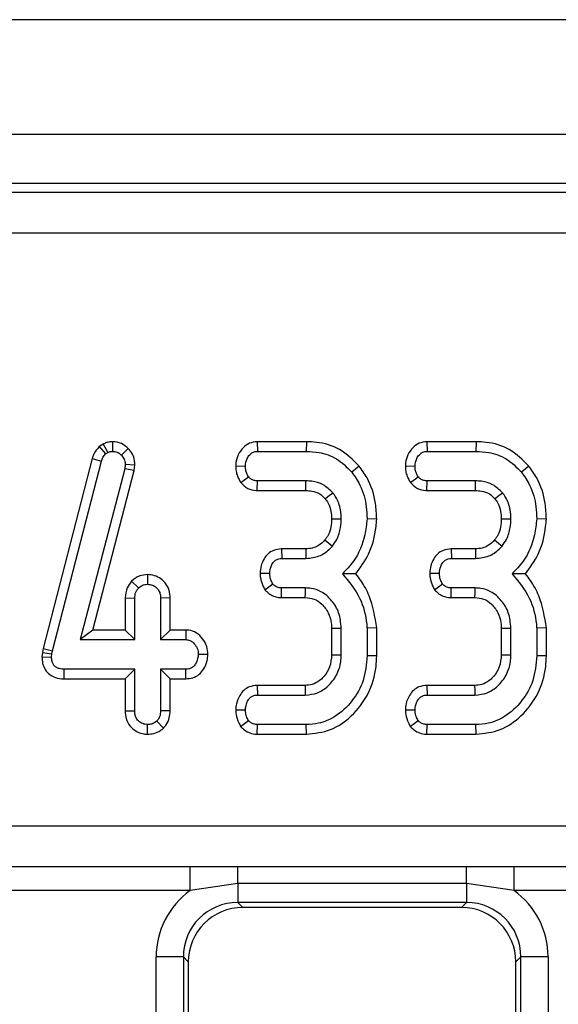
# Model space of a CAD drawing. Units: millimetres. Extents: x 3 to 419, y -29 to 291.
# Drawn here: x 197 to 201, y 165 to 172 of the extents above; entities that cross this region are included whole.
import ezdxf

# ---------------------------------------------------------------- set-up
doc = ezdxf.new("R2010")
doc.units = ezdxf.units.MM

msp = doc.modelspace()

# ---------------------------------------------------------------- linework, layer by layer
at = {"color": 7, "linetype": 'Continuous', "lineweight": 25}
for p, q in [((232.322351, 171.783741), (32.522351, 171.783741)), ((232.322351, 170.943741), (32.522351, 170.943741)), ((212.236004, 170.583741), (152.608698, 170.583741)), ((152.672228, 170.520212), (212.172474, 170.520212)), ((212.172474, 170.221353), (152.672228, 170.221353)), ((197.218927, 168.677345), (197.189323, 168.659128)), ((197.218927, 168.677345), (197.252165, 168.614984)), ((197.286392, 168.694039), (197.286794, 168.62343)), ((198.347612, 168.693961), (198.349294, 168.62343)), ((198.707242, 168.693961), (198.347612, 168.693961)), ((198.707242, 168.693961), (198.706135, 168.62343)), ((199.590855, 168.693961), (199.592537, 168.62343)), ((199.950486, 168.693961), (199.590855, 168.693961)), ((199.950486, 168.693961), (199.949378, 168.62343)), ((197.189323, 168.659128), (197.235696, 168.604849)), ((197.235696, 168.604849), (197.252165, 168.614984)), ((197.402533, 168.644185), (197.351827, 168.595136)), ((198.349294, 168.62343), (198.706135, 168.62343)), ((199.592537, 168.62343), (199.949378, 168.62343)), ((197.13759, 168.571143), (196.77943, 167.179995)), ((196.848027, 167.163548), (197.20529, 168.551217)), ((197.13759, 168.571143), (197.20529, 168.551217)), ((197.375898, 168.496741), (197.050729, 167.245051)), ((197.141924, 167.315582), (197.445285, 168.483323)), ((197.379699, 168.526301), (197.375898, 168.496741)), ((197.445285, 168.483323), (197.375898, 168.496741)), ((197.450431, 168.523349), (197.379699, 168.526301)), ((197.445285, 168.483323), (197.450431, 168.523349)), ((198.189595, 168.517897), (198.260189, 168.515322)), ((199.094565, 168.516287), (199.03975, 168.471825)), ((199.432839, 168.517897), (199.503432, 168.515322)), ((200.337808, 168.516287), (200.282993, 168.471825)), ((198.227179, 168.394586), (198.282993, 168.438041)), ((198.34649, 168.336683), (198.348871, 168.407214)), ((198.704023, 168.407214), (198.348871, 168.407214)), ((199.470422, 168.394586), (199.526236, 168.438041)), ((199.589734, 168.336683), (199.592115, 168.407214)), ((199.947267, 168.407214), (199.592115, 168.407214)), ((198.34649, 168.336683), (198.703319, 168.336683)), ((199.589734, 168.336683), (199.946562, 168.336683)), ((199.222658, 168.127465), (199.152081, 168.129764)), ((200.465901, 168.127465), (200.395324, 168.129764)), ((198.525834, 167.910177), (198.527503, 167.839646)), ((198.703697, 167.910177), (198.525834, 167.910177)), ((199.769077, 167.910177), (199.770746, 167.839646)), ((199.94694, 167.910177), (199.769077, 167.910177)), ((198.527503, 167.839646), (198.704446, 167.839646)), ((199.770746, 167.839646), (199.947689, 167.839646)), ((197.426056, 167.67311), (197.477672, 167.624274)), ((197.544205, 167.721104), (197.543973, 167.650457)), ((198.368094, 167.732628), (198.438821, 167.731538)), ((199.611337, 167.732628), (199.682064, 167.731538)), ((198.40381, 167.61036), (198.461202, 167.652568)), ((198.524719, 167.552899), (198.526236, 167.62343)), ((198.701067, 167.62343), (198.526236, 167.62343)), ((199.647053, 167.61036), (199.704446, 167.652568)), ((199.767962, 167.552899), (199.769479, 167.62343)), ((199.944311, 167.62343), (199.769479, 167.62343)), ((197.378847, 167.550673), (197.449378, 167.549105)), ((197.378847, 167.550673), (197.378847, 167.315582)), ((197.449378, 167.245051), (197.449378, 167.549105)), ((197.709098, 167.550262), (197.638567, 167.549105)), ((197.638567, 167.549105), (197.638567, 167.245051)), ((197.709098, 167.315582), (197.709098, 167.550262)), ((198.524719, 167.552899), (198.699019, 167.552899)), ((199.767962, 167.552899), (199.942262, 167.552899)), ((197.141924, 167.315582), (197.050729, 167.245051)), ((197.378847, 167.315582), (197.141924, 167.315582)), ((197.378847, 167.315582), (197.449378, 167.245051)), ((197.709098, 167.315582), (197.638567, 167.245051)), ((197.825186, 167.315582), (197.709098, 167.315582)), ((197.825186, 167.315582), (197.823111, 167.245051)), ((198.892361, 167.328088), (198.892361, 167.134915)), ((198.962892, 167.133565), (198.962892, 167.329511)), ((199.222612, 167.331235), (199.152081, 167.328244)), ((199.152081, 167.328244), (199.152081, 167.126808)), ((199.222612, 167.125891), (199.222612, 167.331235)), ((200.135604, 167.328088), (200.135604, 167.134915)), ((200.206135, 167.133565), (200.206135, 167.329511)), ((200.465855, 167.331235), (200.395324, 167.328244)), ((200.395324, 167.328244), (200.395324, 167.126808)), ((200.465855, 167.125891), (200.465855, 167.331235)), ((197.050729, 167.245051), (197.449378, 167.245051)), ((197.638567, 167.245051), (197.823111, 167.245051)), ((196.77943, 167.179995), (196.773236, 167.152123)), ((196.77943, 167.179995), (196.848027, 167.163548)), ((196.842959, 167.140744), (196.848027, 167.163548)), ((196.773236, 167.152123), (196.769834, 167.119797)), ((196.769834, 167.119797), (196.840425, 167.116673)), ((196.773236, 167.152123), (196.842959, 167.140744)), ((196.840425, 167.116673), (196.842959, 167.140744)), ((197.98629, 167.13511), (197.915594, 167.136943)), ((199.222612, 167.125891), (199.152081, 167.126808)), ((200.465855, 167.125891), (200.395324, 167.126808)), ((196.932621, 166.958304), (196.933331, 167.028835)), ((197.449378, 167.028835), (196.933331, 167.028835)), ((197.378847, 166.958304), (197.449378, 167.028835)), ((197.449378, 166.724781), (197.449378, 167.028835)), ((197.823111, 167.028835), (197.638567, 167.028835)), ((197.638567, 167.028835), (197.638567, 166.724781)), ((197.709098, 166.958304), (197.638567, 167.028835)), ((197.824497, 166.958304), (197.823111, 167.028835)), ((196.932621, 166.958304), (197.378847, 166.958304)), ((197.378847, 166.958304), (197.378847, 166.723674)), ((197.709098, 166.958304), (197.824497, 166.958304)), ((197.709098, 166.723484), (197.709098, 166.958304)), ((198.34648, 166.910177), (198.348027, 166.839646)), ((198.697311, 166.910177), (198.34648, 166.910177)), ((199.589723, 166.910177), (199.59127, 166.839646)), ((199.940554, 166.910177), (199.589723, 166.910177)), ((198.348027, 166.839646), (198.699378, 166.839646)), ((199.59127, 166.839646), (199.942621, 166.839646)), ((198.189426, 166.732138), (198.260189, 166.731538)), ((199.432669, 166.732138), (199.503432, 166.731538)), ((197.378847, 166.723674), (197.449378, 166.724781)), ((197.709098, 166.723484), (197.638567, 166.724781)), ((197.543887, 166.552803), (197.543973, 166.62343)), ((197.661534, 166.597729), (197.61154, 166.647923)), ((198.225805, 166.609925), (198.282993, 166.652568)), ((198.347908, 166.552899), (198.349294, 166.62343)), ((198.706135, 166.62343), (198.349294, 166.62343)), ((198.707408, 166.552899), (198.706135, 166.62343)), ((199.469049, 166.609925), (199.526236, 166.652568)), ((199.591152, 166.552899), (199.592537, 166.62343)), ((199.949378, 166.62343), (199.592537, 166.62343)), ((199.950652, 166.552899), (199.949378, 166.62343)), ((198.347908, 166.552899), (198.707408, 166.552899)), ((199.591152, 166.552899), (199.950652, 166.552899)), ((152.675301, 165.881125), (212.169401, 165.881125)), ((194.688875, 165.585321), (197.855827, 165.585321)), ((197.855827, 165.585321), (198.204308, 165.583671)), ((197.855827, 165.407838), (197.855827, 165.585321)), ((198.204308, 165.583671), (199.880394, 165.583671)), ((198.204308, 165.459341), (198.204308, 165.583671)), ((199.880394, 165.583671), (200.228875, 165.585321)), ((199.880394, 165.459341), (199.880394, 165.583671)), ((200.228875, 165.585321), (203.395827, 165.585321)), ((200.228875, 165.407838), (200.228875, 165.585321)), ((198.204308, 165.459341), (197.855827, 165.407838)), ((199.880394, 165.459341), (198.204308, 165.459341)), ((198.204308, 165.459341), (198.204308, 165.320262)), ((200.228875, 165.407838), (199.880394, 165.459341)), ((199.880394, 165.459341), (199.880394, 165.320262)), ((197.855827, 165.407838), (194.688875, 165.407838)), ((203.395827, 165.407838), (200.228875, 165.407838)), ((199.880394, 165.320262), (198.204308, 165.320262)), ((198.204308, 165.320262), (198.240829, 165.283741)), ((199.843873, 165.283741), (199.880394, 165.320262)), ((199.843873, 165.283741), (198.240829, 165.283741)), ((197.805831, 164.921784), (197.606592, 164.921784)), ((197.606592, 136.645699), (197.606592, 164.921784)), ((197.805831, 164.921784), (197.805831, 136.645699)), ((197.842351, 164.885263), (197.805831, 164.921784)), ((197.842351, 164.885263), (197.842351, 136.682219)), ((200.278872, 164.921784), (200.242351, 164.885263)), ((200.242351, 136.682219), (200.242351, 164.885263)), ((200.478111, 164.921784), (200.278872, 164.921784)), ((200.278872, 136.645699), (200.278872, 164.921784)), ((200.478111, 164.921784), (200.478111, 136.645699))]:
    msp.add_line(p, q, dxfattribs=at)
at = {"color": 7, "linetype": 'Continuous', "lineweight": 25, "flags": 128}
for points in [[(198.703319, 168.336683), (198.703567, 168.361398), (198.704023, 168.407214)], [(199.946562, 168.336683), (199.94681, 168.361398), (199.947267, 168.407214)], [(198.845625, 168.276599), (198.86496, 168.292038), (198.900814, 168.320643)], [(200.088869, 168.276599), (200.108203, 168.292038), (200.144057, 168.320643)], [(198.892309, 168.129682), (198.931115, 168.129496), (198.962892, 168.129342)], [(200.135552, 168.129682), (200.174358, 168.129496), (200.206135, 168.129342)], [(198.843419, 167.974952), (198.871681, 167.952018), (198.89828, 167.93044)], [(200.086663, 167.974952), (200.114924, 167.952018), (200.141523, 167.93044)], [(198.703697, 167.910177), (198.704084, 167.873839), (198.704446, 167.839646)], [(199.94694, 167.910177), (199.947328, 167.873839), (199.947689, 167.839646)], [(198.699019, 167.552899), (198.699957, 167.584991), (198.701067, 167.62343)], [(199.942262, 167.552899), (199.9432, 167.584991), (199.944311, 167.62343)], [(198.892361, 167.328088), (198.924453, 167.328738), (198.962892, 167.329511)], [(200.135604, 167.328088), (200.167696, 167.328738), (200.206135, 167.329511)], [(198.892361, 167.134915), (198.924988, 167.134288), (198.962892, 167.133565)], [(200.135604, 167.134915), (200.168231, 167.134288), (200.206135, 167.133565)], [(198.697311, 166.910177), (198.698269, 166.87755), (198.699378, 166.839646)], [(199.940554, 166.910177), (199.941513, 166.87755), (199.942621, 166.839646)]]:
    msp.add_lwpolyline(points, dxfattribs=at)
at = {"color": 7, "linetype": 'Continuous', "lineweight": 25}
for centre, major_axis, ratio, start_param, end_param in [((198.208884, 164.917209), (-0.427499, 0.427499), 0.99243251, 6.12033494, 7.06478537), ((199.875819, 164.917209), (0.427499, 0.427499), 0.99243251, 5.50158524, 6.44603568), ((198.208884, 164.917209), (0.287148, -0.287148), 0.98500668, 2.35999259, 3.92319272), ((199.875819, 164.917209), (0.287148, 0.287148), 0.98500668, 5.50158524, 7.06478537), ((198.243879, 164.882213), (-0.284999, 0.284999), 0.99243251, 5.50158524, 7.06478537), ((199.840823, 164.882213), (0.284999, 0.284999), 0.99243251, 5.50158524, 7.06478537)]:
    msp.add_ellipse(centre, major_axis=major_axis, ratio=ratio, start_param=start_param, end_param=end_param, dxfattribs=at)
for points, knots in [([(197.286392, 168.694039), (197.274236, 168.693239), (197.252238, 168.691792), (197.230476, 168.682629), (197.220253, 168.677952), (197.218927, 168.677345)], [0, 0, 0, 0, 0.518049623, 0.937451474, 1, 1, 1, 1]), ([(197.402533, 168.644185), (197.386555, 168.658224), (197.353351, 168.687399), (197.309264, 168.69177), (197.286392, 168.694039)], [0, 0, 0, 0, 0.48121689, 1, 1, 1, 1]), ([(198.347612, 168.693961), (198.327931, 168.691743), (198.289371, 168.687398), (198.239812, 168.651094), (198.20486, 168.600122), (198.19254, 168.552046), (198.190163, 168.524485), (198.189595, 168.517897)], [0, 0, 0, 0, 0.22433419, 0.43953795, 0.6815304, 0.92387219, 1, 1, 1, 1]), ([(199.094565, 168.516287), (199.04933, 168.560988), (198.961605, 168.647678), (198.815219, 168.689857), (198.731822, 168.693026), (198.707242, 168.693961)], [0, 0, 0, 0, 0.42883917, 0.83166092, 1, 1, 1, 1]), ([(199.590855, 168.693961), (199.571175, 168.691743), (199.532614, 168.687398), (199.483055, 168.651094), (199.448104, 168.600122), (199.435783, 168.552046), (199.433407, 168.524485), (199.432839, 168.517897)], [0, 0, 0, 0, 0.22433419, 0.43953795, 0.6815304, 0.92387219, 1, 1, 1, 1]), ([(200.337808, 168.516287), (200.292573, 168.560988), (200.204849, 168.647678), (200.058463, 168.689857), (199.975065, 168.693026), (199.950486, 168.693961)], [0, 0, 0, 0, 0.42883917, 0.83166092, 1, 1, 1, 1]), ([(197.189323, 168.659128), (197.174114, 168.641004), (197.151761, 168.614369), (197.141022, 168.581612), (197.13759, 168.571143)], [0, 0, 0, 0, 0.68042445, 1, 1, 1, 1]), ([(197.20529, 168.551217), (197.208483, 168.560876), (197.213347, 168.57559), (197.225287, 168.592714), (197.23221, 168.600786), (197.235696, 168.604849)], [0, 0, 0, 0, 0.48696824, 0.74175773, 1, 1, 1, 1]), ([(197.252165, 168.614984), (197.257518, 168.617431), (197.265664, 168.621156), (197.277586, 168.622945), (197.283712, 168.623268), (197.286794, 168.62343)], [0, 0, 0, 0, 0.4878539, 0.74232748, 1, 1, 1, 1]), ([(197.286794, 168.62343), (197.298058, 168.6225), (197.320737, 168.620628), (197.341237, 168.605699), (197.350515, 168.596445), (197.351827, 168.595136)], [0, 0, 0, 0, 0.45864483, 0.923428785, 1, 1, 1, 1]), ([(197.450431, 168.523349), (197.44998, 168.534001), (197.448812, 168.561603), (197.435638, 168.605444), (197.413526, 168.631321), (197.402533, 168.644185)], [0, 0, 0, 0, 0.24012802, 0.62224107, 1, 1, 1, 1]), ([(198.260189, 168.515322), (198.262793, 168.534528), (198.266955, 168.565227), (198.289592, 168.598154), (198.312046, 168.616435), (198.332803, 168.622757), (198.345339, 168.623268), (198.349294, 168.62343)], [0, 0, 0, 0, 0.36972434, 0.59097688, 0.75668791, 0.92324546, 1, 1, 1, 1]), ([(198.706135, 168.62343), (198.737574, 168.621932), (198.814074, 168.618287), (198.937194, 168.575229), (199.004523, 168.507342), (199.03975, 168.471825)], [0, 0, 0, 0, 0.24962928, 0.60741206, 1, 1, 1, 1]), ([(199.503432, 168.515322), (199.506036, 168.534528), (199.510198, 168.565227), (199.532835, 168.598154), (199.555289, 168.616435), (199.576047, 168.622757), (199.588582, 168.623268), (199.592537, 168.62343)], [0, 0, 0, 0, 0.36972434, 0.59097687, 0.75668791, 0.92324546, 1, 1, 1, 1]), ([(199.949378, 168.62343), (199.980817, 168.621932), (200.057317, 168.618287), (200.180437, 168.575229), (200.247767, 168.507342), (200.282993, 168.471825)], [0, 0, 0, 0, 0.24962928, 0.60741206, 1, 1, 1, 1]), ([(197.351827, 168.595136), (197.359594, 168.586138), (197.375229, 168.568023), (197.379038, 168.541829), (197.37962, 168.528169), (197.379699, 168.526301)], [0, 0, 0, 0, 0.46000879, 0.92615334, 1, 1, 1, 1]), ([(198.189595, 168.517897), (198.190058, 168.504789), (198.190977, 168.478784), (198.2021, 168.436017), (198.217993, 168.409762), (198.227179, 168.394586)], [0, 0, 0, 0, 0.30018024, 0.59548279, 1, 1, 1, 1]), ([(198.282993, 168.438041), (198.278261, 168.445766), (198.268834, 168.461153), (198.261445, 168.4878), (198.260613, 168.506039), (198.260189, 168.515322)], [0, 0, 0, 0, 0.33111503, 0.65957813, 1, 1, 1, 1]), ([(199.03975, 168.471825), (199.061387, 168.440359), (199.113987, 168.363868), (199.147484, 168.243126), (199.150885, 168.159249), (199.152081, 168.129764)], [0, 0, 0, 0, 0.3118538, 0.75809544, 1, 1, 1, 1]), ([(199.222658, 168.127465), (199.220987, 168.165716), (199.216449, 168.269624), (199.172673, 168.40563), (199.114647, 168.487836), (199.094565, 168.516287)], [0, 0, 0, 0, 0.27586793, 0.749385, 1, 1, 1, 1]), ([(199.432839, 168.517897), (199.433302, 168.504789), (199.43422, 168.478784), (199.445343, 168.436017), (199.461236, 168.409762), (199.470422, 168.394586)], [0, 0, 0, 0, 0.30018024, 0.59548279, 1, 1, 1, 1]), ([(199.526236, 168.438041), (199.521504, 168.445766), (199.512077, 168.461153), (199.504688, 168.4878), (199.503856, 168.506039), (199.503432, 168.515322)], [0, 0, 0, 0, 0.33111503, 0.65957813, 1, 1, 1, 1]), ([(200.282993, 168.471825), (200.30463, 168.440359), (200.35723, 168.363868), (200.390727, 168.243126), (200.394128, 168.159249), (200.395324, 168.129764)], [0, 0, 0, 0, 0.3118538, 0.75809544, 1, 1, 1, 1]), ([(200.465901, 168.127465), (200.46423, 168.165716), (200.459692, 168.269624), (200.415916, 168.40563), (200.35789, 168.487836), (200.337808, 168.516287)], [0, 0, 0, 0, 0.27586793, 0.749385, 1, 1, 1, 1]), ([(198.227179, 168.394586), (198.243172, 168.378679), (198.27409, 168.347927), (198.320659, 168.338277), (198.343863, 168.336845), (198.34649, 168.336683)], [0, 0, 0, 0, 0.48721588, 0.94193409, 1, 1, 1, 1]), ([(198.348871, 168.407214), (198.340449, 168.40786), (198.323498, 168.409161), (198.299946, 168.419826), (198.288548, 168.432073), (198.282993, 168.438041)], [0, 0, 0, 0, 0.336139149, 0.676489056, 1, 1, 1, 1]), ([(198.900814, 168.320643), (198.878421, 168.342588), (198.835283, 168.384863), (198.761242, 168.405176), (198.718354, 168.406703), (198.704023, 168.407214)], [0, 0, 0, 0, 0.4181924, 0.8055954, 1, 1, 1, 1]), ([(199.470422, 168.394586), (199.486415, 168.378679), (199.517334, 168.347927), (199.563903, 168.338277), (199.587106, 168.336845), (199.589734, 168.336683)], [0, 0, 0, 0, 0.48721588, 0.94193409, 1, 1, 1, 1]), ([(199.592115, 168.407214), (199.583692, 168.40786), (199.566742, 168.409161), (199.54319, 168.419826), (199.531791, 168.432073), (199.526236, 168.438041)], [0, 0, 0, 0, 0.336139149, 0.676489056, 1, 1, 1, 1]), ([(200.144057, 168.320643), (200.121664, 168.342588), (200.078527, 168.384863), (200.004485, 168.405176), (199.961597, 168.406703), (199.947267, 168.407214)], [0, 0, 0, 0, 0.4181924, 0.8055954, 1, 1, 1, 1]), ([(198.703319, 168.336683), (198.717833, 168.336061), (198.753187, 168.334547), (198.805764, 168.317255), (198.833081, 168.289394), (198.845625, 168.276599)], [0, 0, 0, 0, 0.27360613, 0.66643341, 1, 1, 1, 1]), ([(198.962892, 168.129342), (198.961969, 168.151374), (198.959671, 168.20625), (198.935817, 168.272475), (198.908661, 168.309844), (198.900814, 168.320643)], [0, 0, 0, 0, 0.32293187, 0.80434888, 1, 1, 1, 1]), ([(199.946562, 168.336683), (199.961076, 168.336061), (199.99643, 168.334547), (200.049007, 168.317255), (200.076324, 168.289394), (200.088869, 168.276599)], [0, 0, 0, 0, 0.273606126, 0.666433408, 1, 1, 1, 1]), ([(200.206135, 168.129342), (200.205212, 168.151374), (200.202915, 168.20625), (200.17906, 168.272475), (200.151904, 168.309844), (200.144057, 168.320643)], [0, 0, 0, 0, 0.32293187, 0.80434888, 1, 1, 1, 1]), ([(198.845625, 168.276599), (198.853008, 168.266381), (198.873045, 168.23865), (198.889943, 168.187666), (198.891566, 168.147889), (198.892309, 168.129682)], [0, 0, 0, 0, 0.240355337, 0.652285967, 1, 1, 1, 1]), ([(200.088869, 168.276599), (200.096252, 168.266381), (200.116288, 168.23865), (200.133186, 168.187666), (200.134809, 168.147889), (200.135552, 168.129682)], [0, 0, 0, 0, 0.24035534, 0.65228597, 1, 1, 1, 1]), ([(198.892309, 168.129682), (198.8913, 168.109696), (198.889228, 168.068653), (198.872071, 168.015), (198.851599, 167.986385), (198.843419, 167.974952)], [0, 0, 0, 0, 0.36300516, 0.74548265, 1, 1, 1, 1]), ([(198.89828, 167.93044), (198.909363, 167.946038), (198.938404, 167.986912), (198.959392, 168.056654), (198.961885, 168.108437), (198.962892, 168.129342)], [0, 0, 0, 0, 0.26899544, 0.70487925, 1, 1, 1, 1]), ([(199.152081, 168.129764), (199.147753, 168.090277), (199.13585, 167.981692), (199.077507, 167.83644), (198.999855, 167.756635), (198.970915, 167.726893)], [0, 0, 0, 0, 0.26389292, 0.72565913, 1, 1, 1, 1]), ([(199.069499, 167.726448), (199.103584, 167.772963), (199.179231, 167.876197), (199.213928, 168.021667), (199.22116, 168.109315), (199.222658, 168.127465)], [0, 0, 0, 0, 0.39404563, 0.87451976, 1, 1, 1, 1]), ([(200.135552, 168.129682), (200.134543, 168.109696), (200.132471, 168.068653), (200.115314, 168.015), (200.094842, 167.986385), (200.086663, 167.974952)], [0, 0, 0, 0, 0.36300516, 0.74548265, 1, 1, 1, 1]), ([(200.141523, 167.93044), (200.152606, 167.946038), (200.181647, 167.986912), (200.202635, 168.056654), (200.205128, 168.108437), (200.206135, 168.129342)], [0, 0, 0, 0, 0.26899544, 0.70487925, 1, 1, 1, 1]), ([(200.395324, 168.129764), (200.390996, 168.090277), (200.379094, 167.981692), (200.32075, 167.83644), (200.243099, 167.756635), (200.214159, 167.726893)], [0, 0, 0, 0, 0.26389292, 0.72565913, 1, 1, 1, 1]), ([(200.312742, 167.726448), (200.346828, 167.772963), (200.422475, 167.876197), (200.457171, 168.021667), (200.464403, 168.109315), (200.465901, 168.127465)], [0, 0, 0, 0, 0.39404563, 0.87451976, 1, 1, 1, 1]), ([(198.843419, 167.974952), (198.829637, 167.960764), (198.806979, 167.937438), (198.760878, 167.915774), (198.727337, 167.910617), (198.706531, 167.91023), (198.703697, 167.910177)], [0, 0, 0, 0, 0.36949323, 0.60745284, 0.94652461, 1, 1, 1, 1]), ([(200.086663, 167.974952), (200.07288, 167.960764), (200.050222, 167.937438), (200.004121, 167.915774), (199.970581, 167.910617), (199.949774, 167.91023), (199.94694, 167.910177)], [0, 0, 0, 0, 0.36949323, 0.60745284, 0.94652461, 1, 1, 1, 1]), ([(198.525834, 167.910177), (198.505521, 167.907979), (198.46929, 167.904059), (198.424858, 167.874532), (198.394202, 167.83461), (198.373145, 167.786307), (198.369754, 167.750272), (198.368094, 167.732628)], [0, 0, 0, 0, 0.229665561, 0.409639447, 0.589284155, 0.798905925, 1, 1, 1, 1]), ([(198.704446, 167.839646), (198.737473, 167.842846), (198.80059, 167.848963), (198.8636, 167.892278), (198.890948, 167.922371), (198.89828, 167.93044)], [0, 0, 0, 0, 0.44548299, 0.85132759, 1, 1, 1, 1]), ([(199.769077, 167.910177), (199.748764, 167.907979), (199.712533, 167.904059), (199.668101, 167.874532), (199.637445, 167.83461), (199.616389, 167.786307), (199.612997, 167.750272), (199.611337, 167.732628)], [0, 0, 0, 0, 0.22966556, 0.40963945, 0.58928415, 0.79890592, 1, 1, 1, 1]), ([(199.947689, 167.839646), (199.980717, 167.842846), (200.043833, 167.848963), (200.106844, 167.892278), (200.134191, 167.922371), (200.141523, 167.93044)], [0, 0, 0, 0, 0.44548299, 0.851327594, 1, 1, 1, 1]), ([(198.438821, 167.731538), (198.440711, 167.748172), (198.443837, 167.775684), (198.461476, 167.807472), (198.480591, 167.827699), (198.503483, 167.838344), (198.519685, 167.839222), (198.527503, 167.839646)], [0, 0, 0, 0, 0.31938654, 0.52824663, 0.68877075, 0.84982227, 1, 1, 1, 1]), ([(199.682064, 167.731538), (199.683954, 167.748172), (199.68708, 167.775684), (199.704719, 167.807472), (199.723834, 167.827699), (199.746727, 167.838344), (199.762929, 167.839222), (199.770746, 167.839646)], [0, 0, 0, 0, 0.31938654, 0.52824663, 0.68877075, 0.84982227, 1, 1, 1, 1]), ([(197.426056, 167.67311), (197.414368, 167.65727), (197.3876, 167.620993), (197.382001, 167.576013), (197.378847, 167.550673)], [0, 0, 0, 0, 0.43665056, 1, 1, 1, 1]), ([(197.544205, 167.721104), (197.52426, 167.719386), (197.480186, 167.715588), (197.445206, 167.688137), (197.426056, 167.67311)], [0, 0, 0, 0, 0.45255601, 1, 1, 1, 1]), ([(197.709098, 167.550262), (197.707858, 167.569117), (197.705458, 167.605592), (197.680862, 167.655214), (197.642514, 167.691648), (197.595707, 167.71652), (197.56131, 167.719582), (197.544205, 167.721104)], [0, 0, 0, 0, 0.21296621, 0.41198875, 0.61120842, 0.80666796, 1, 1, 1, 1]), ([(198.368094, 167.732628), (198.368675, 167.72138), (198.370336, 167.689226), (198.38329, 167.647446), (198.398612, 167.619755), (198.40381, 167.61036)], [0, 0, 0, 0, 0.26224677, 0.74968979, 1, 1, 1, 1]), ([(198.461202, 167.652568), (198.45572, 167.662635), (198.44638, 167.679785), (198.440219, 167.707041), (198.439291, 167.723296), (198.438821, 167.731538)], [0, 0, 0, 0, 0.412002709, 0.701864246, 1, 1, 1, 1]), ([(198.970915, 167.726893), (199.018383, 167.670134), (199.108319, 167.562593), (199.14499, 167.413528), (199.151244, 167.33831), (199.152081, 167.328244)], [0, 0, 0, 0, 0.49189803, 0.93200242, 1, 1, 1, 1]), ([(199.069499, 167.726448), (199.055266, 167.726567), (199.023647, 167.726832), (198.989624, 167.726871), (198.970915, 167.726893)], [0, 0, 0, 0, 0.45011755, 1, 1, 1, 1]), ([(199.222612, 167.331235), (199.209884, 167.411275), (199.190433, 167.533604), (199.120589, 167.660688), (199.082034, 167.710313), (199.069499, 167.726448)], [0, 0, 0, 0, 0.56088989, 0.85723754, 1, 1, 1, 1]), ([(199.611337, 167.732628), (199.611918, 167.72138), (199.61358, 167.689226), (199.626533, 167.647446), (199.641855, 167.619755), (199.647053, 167.61036)], [0, 0, 0, 0, 0.26224677, 0.74968979, 1, 1, 1, 1]), ([(199.704446, 167.652568), (199.698963, 167.662635), (199.689624, 167.679785), (199.683463, 167.707041), (199.682535, 167.723296), (199.682064, 167.731538)], [0, 0, 0, 0, 0.412002709, 0.701864246, 1, 1, 1, 1]), ([(200.214159, 167.726893), (200.261626, 167.670134), (200.351563, 167.562593), (200.388234, 167.413528), (200.394487, 167.33831), (200.395324, 167.328244)], [0, 0, 0, 0, 0.49189803, 0.93200242, 1, 1, 1, 1]), ([(200.312742, 167.726448), (200.29851, 167.726567), (200.26689, 167.726832), (200.232867, 167.726871), (200.214159, 167.726893)], [0, 0, 0, 0, 0.45011755, 1, 1, 1, 1]), ([(200.465855, 167.331235), (200.453128, 167.411275), (200.433676, 167.533604), (200.363832, 167.660688), (200.325277, 167.710313), (200.312742, 167.726448)], [0, 0, 0, 0, 0.56088989, 0.85723754, 1, 1, 1, 1]), ([(197.449378, 167.549105), (197.450624, 167.56202), (197.452559, 167.582087), (197.464848, 167.606771), (197.47336, 167.618389), (197.477672, 167.624274)], [0, 0, 0, 0, 0.47117121, 0.7320991, 1, 1, 1, 1]), ([(197.477672, 167.624274), (197.486703, 167.631445), (197.504898, 167.645893), (197.529768, 167.649713), (197.542619, 167.650386), (197.543973, 167.650457)], [0, 0, 0, 0, 0.46852044, 0.94403444, 1, 1, 1, 1]), ([(197.543973, 167.650457), (197.555852, 167.6492), (197.579696, 167.646677), (197.60851, 167.628271), (197.628006, 167.604343), (197.637542, 167.57734), (197.638223, 167.55857), (197.638567, 167.549105)], [0, 0, 0, 0, 0.22838172, 0.45839629, 0.63817401, 0.81754111, 1, 1, 1, 1]), ([(198.40381, 167.61036), (198.412752, 167.601107), (198.431076, 167.582147), (198.468543, 167.560521), (198.501636, 167.553735), (198.521311, 167.553022), (198.524719, 167.552899)], [0, 0, 0, 0, 0.27897158, 0.57164712, 0.92580109, 1, 1, 1, 1]), ([(198.526236, 167.62343), (198.517608, 167.623935), (198.500246, 167.624951), (198.477543, 167.636121), (198.466303, 167.647435), (198.461202, 167.652568)], [0, 0, 0, 0, 0.35050173, 0.70529713, 1, 1, 1, 1]), ([(198.962892, 167.329511), (198.959467, 167.36772), (198.952955, 167.440372), (198.896551, 167.533726), (198.824934, 167.597218), (198.753688, 167.620654), (198.714742, 167.622708), (198.701067, 167.62343)], [0, 0, 0, 0, 0.26090104, 0.49608948, 0.73163835, 0.90576879, 1, 1, 1, 1]), ([(199.647053, 167.61036), (199.655996, 167.601107), (199.67432, 167.582147), (199.711786, 167.560521), (199.744879, 167.553735), (199.764554, 167.553022), (199.767962, 167.552899)], [0, 0, 0, 0, 0.27897158, 0.57164712, 0.92580109, 1, 1, 1, 1]), ([(199.769479, 167.62343), (199.760851, 167.623935), (199.743489, 167.624951), (199.720786, 167.636121), (199.709546, 167.647435), (199.704446, 167.652568)], [0, 0, 0, 0, 0.35050173, 0.70529713, 1, 1, 1, 1]), ([(200.206135, 167.329511), (200.20271, 167.36772), (200.196198, 167.440372), (200.139794, 167.533726), (200.068177, 167.597218), (199.996931, 167.620654), (199.957986, 167.622708), (199.944311, 167.62343)], [0, 0, 0, 0, 0.26090104, 0.49608948, 0.73163835, 0.90576879, 1, 1, 1, 1]), ([(198.699019, 167.552899), (198.720893, 167.55123), (198.765722, 167.547809), (198.825329, 167.505006), (198.870669, 167.444413), (198.890609, 167.380373), (198.891918, 167.341294), (198.892361, 167.328088)], [0, 0, 0, 0, 0.196755509, 0.40322394, 0.643668743, 0.879580051, 1, 1, 1, 1]), ([(199.942262, 167.552899), (199.964137, 167.55123), (200.008965, 167.547809), (200.068573, 167.505006), (200.113912, 167.444413), (200.133853, 167.380373), (200.135162, 167.341294), (200.135604, 167.328088)], [0, 0, 0, 0, 0.19675551, 0.40322394, 0.64366874, 0.87958005, 1, 1, 1, 1]), ([(197.98629, 167.13511), (197.984614, 167.155328), (197.981165, 167.196951), (197.949829, 167.253198), (197.90435, 167.296497), (197.858332, 167.313594), (197.832193, 167.315162), (197.825186, 167.315582)], [0, 0, 0, 0, 0.22624122, 0.46576984, 0.7053701, 0.92101855, 1, 1, 1, 1]), ([(197.823111, 167.245051), (197.833221, 167.243956), (197.853506, 167.241757), (197.882553, 167.221631), (197.90542, 167.190759), (197.91466, 167.159223), (197.915412, 167.141292), (197.915594, 167.136943)], [0, 0, 0, 0, 0.19218417, 0.38560915, 0.65600214, 0.91656877, 1, 1, 1, 1]), ([(196.769834, 167.119797), (196.770557, 167.103468), (196.772015, 167.070539), (196.791363, 167.023778), (196.824921, 166.987479), (196.872582, 166.963559), (196.909833, 166.958725), (196.931522, 166.958325), (196.932621, 166.958304)], [0, 0, 0, 0, 0.18839162, 0.37989811, 0.57266283, 0.74857312, 0.98726206, 1, 1, 1, 1]), ([(196.933331, 167.028835), (196.920984, 167.029463), (196.899861, 167.030537), (196.873082, 167.041594), (196.855483, 167.057838), (196.844136, 167.080665), (196.840613, 167.10105), (196.840457, 167.114054), (196.840425, 167.116673)], [0, 0, 0, 0, 0.252094123, 0.431297931, 0.582102667, 0.733072893, 0.946230515, 1, 1, 1, 1]), ([(197.915594, 167.136943), (197.912544, 167.117285), (197.907896, 167.087336), (197.887321, 167.054585), (197.866844, 167.037959), (197.845091, 167.029713), (197.830171, 167.029117), (197.823111, 167.028835)], [0, 0, 0, 0, 0.3729238, 0.56816519, 0.71786528, 0.86650318, 1, 1, 1, 1]), ([(197.824497, 166.958304), (197.841369, 166.959712), (197.876479, 166.962641), (197.923212, 166.988576), (197.959463, 167.03353), (197.981352, 167.083691), (197.984899, 167.120629), (197.98629, 167.13511)], [0, 0, 0, 0, 0.19001859, 0.39543041, 0.58175787, 0.8360326, 1, 1, 1, 1]), ([(198.892361, 167.134915), (198.889816, 167.104186), (198.885096, 167.047196), (198.840476, 166.975515), (198.786038, 166.927066), (198.73321, 166.911964), (198.705722, 166.910596), (198.697311, 166.910177)], [0, 0, 0, 0, 0.27654799, 0.51289819, 0.74940896, 0.9233151, 1, 1, 1, 1]), ([(198.699378, 166.839646), (198.729778, 166.842573), (198.790928, 166.848461), (198.871579, 166.904221), (198.932641, 166.982565), (198.960374, 167.065348), (198.962253, 167.116274), (198.962892, 167.133565)], [0, 0, 0, 0, 0.20671392, 0.41579918, 0.65043338, 0.88131105, 1, 1, 1, 1]), ([(199.152081, 167.126808), (199.146723, 167.065044), (199.136414, 166.946195), (199.047487, 166.790432), (198.931627, 166.68207), (198.809416, 166.629491), (198.736236, 166.625196), (198.706135, 166.62343)], [0, 0, 0, 0, 0.2476474, 0.47652923, 0.70527056, 0.87876943, 1, 1, 1, 1]), ([(198.707408, 166.552899), (198.767903, 166.559416), (198.889478, 166.572513), (199.049148, 166.685364), (199.169793, 166.844491), (199.218635, 167.004812), (199.221745, 167.099496), (199.222612, 167.125891)], [0, 0, 0, 0, 0.21143972, 0.42492626, 0.66606341, 0.90690599, 1, 1, 1, 1]), ([(200.135604, 167.134915), (200.133059, 167.104186), (200.12834, 167.047196), (200.083719, 166.975515), (200.029281, 166.927066), (199.976453, 166.911964), (199.948966, 166.910596), (199.940554, 166.910177)], [0, 0, 0, 0, 0.27654799, 0.51289819, 0.74940896, 0.9233151, 1, 1, 1, 1]), ([(199.942621, 166.839646), (199.973022, 166.842573), (200.034171, 166.848461), (200.114822, 166.904221), (200.175884, 166.982565), (200.203617, 167.065348), (200.205497, 167.116274), (200.206135, 167.133565)], [0, 0, 0, 0, 0.20671392, 0.41579918, 0.65043338, 0.88131105, 1, 1, 1, 1]), ([(200.395324, 167.126808), (200.389967, 167.065044), (200.379658, 166.946195), (200.29073, 166.790432), (200.17487, 166.68207), (200.052659, 166.629491), (199.979479, 166.625196), (199.949378, 166.62343)], [0, 0, 0, 0, 0.2476474, 0.47652923, 0.70527056, 0.87876943, 1, 1, 1, 1]), ([(199.950652, 166.552899), (200.011146, 166.559416), (200.132721, 166.572513), (200.292391, 166.685364), (200.413036, 166.844491), (200.461879, 167.004812), (200.464988, 167.099496), (200.465855, 167.125891)], [0, 0, 0, 0, 0.21143972, 0.42492626, 0.66606341, 0.90690599, 1, 1, 1, 1]), ([(198.34648, 166.910177), (198.326582, 166.908033), (198.290959, 166.904194), (198.246796, 166.875566), (198.214033, 166.832676), (198.193791, 166.783163), (198.190657, 166.746521), (198.189426, 166.732138)], [0, 0, 0, 0, 0.22533045, 0.40341049, 0.58151892, 0.83573295, 1, 1, 1, 1]), ([(199.589723, 166.910177), (199.569826, 166.908033), (199.534203, 166.904194), (199.490039, 166.875566), (199.457276, 166.832676), (199.437034, 166.783163), (199.4339, 166.746521), (199.432669, 166.732138)], [0, 0, 0, 0, 0.22533045, 0.40341049, 0.58151892, 0.83573295, 1, 1, 1, 1]), ([(198.260189, 166.731538), (198.262944, 166.75115), (198.267131, 166.780949), (198.286913, 166.813634), (198.306498, 166.830536), (198.327326, 166.83875), (198.34152, 166.839365), (198.348027, 166.839646)], [0, 0, 0, 0, 0.379391224, 0.576437956, 0.725612214, 0.874215978, 1, 1, 1, 1]), ([(199.503432, 166.731538), (199.506188, 166.75115), (199.510374, 166.780949), (199.530157, 166.813634), (199.549742, 166.830536), (199.570569, 166.83875), (199.584763, 166.839365), (199.59127, 166.839646)], [0, 0, 0, 0, 0.37939122, 0.57643796, 0.72561221, 0.87421598, 1, 1, 1, 1]), ([(198.189426, 166.732138), (198.190159, 166.720577), (198.192235, 166.687826), (198.205819, 166.646266), (198.22092, 166.618808), (198.225805, 166.609925)], [0, 0, 0, 0, 0.26955657, 0.7636914, 1, 1, 1, 1]), ([(198.282993, 166.652568), (198.277385, 166.662939), (198.268005, 166.680285), (198.26187, 166.707541), (198.260754, 166.723474), (198.260189, 166.731538)], [0, 0, 0, 0, 0.42342223, 0.70817036, 1, 1, 1, 1]), ([(199.432669, 166.732138), (199.433402, 166.720577), (199.435478, 166.687826), (199.449062, 166.646266), (199.464163, 166.618808), (199.469049, 166.609925)], [0, 0, 0, 0, 0.26955657, 0.7636914, 1, 1, 1, 1]), ([(199.526236, 166.652568), (199.520628, 166.662939), (199.511248, 166.680285), (199.505113, 166.707541), (199.503997, 166.723474), (199.503432, 166.731538)], [0, 0, 0, 0, 0.42342223, 0.70817036, 1, 1, 1, 1]), ([(197.378847, 166.723674), (197.380171, 166.704598), (197.382953, 166.664534), (197.411024, 166.611556), (197.454959, 166.574941), (197.500487, 166.555647), (197.531051, 166.553644), (197.543887, 166.552803)], [0, 0, 0, 0, 0.215280404, 0.452142952, 0.654245694, 0.85479422, 1, 1, 1, 1]), ([(197.543973, 166.62343), (197.5317, 166.62469), (197.507038, 166.627222), (197.47595, 166.647072), (197.45723, 166.674375), (197.450105, 166.701158), (197.4496, 166.717564), (197.449378, 166.724781)], [0, 0, 0, 0, 0.23562271, 0.47346521, 0.68367848, 0.86085494, 1, 1, 1, 1]), ([(197.638567, 166.724781), (197.637665, 166.711696), (197.636265, 166.691413), (197.625673, 166.665273), (197.616333, 166.653806), (197.61154, 166.647923)], [0, 0, 0, 0, 0.46949724, 0.72781296, 1, 1, 1, 1]), ([(197.661534, 166.597729), (197.667936, 166.60536), (197.686482, 166.627466), (197.705483, 166.670628), (197.707937, 166.706511), (197.709098, 166.723484)], [0, 0, 0, 0, 0.21742682, 0.62983905, 1, 1, 1, 1]), ([(197.543887, 166.552803), (197.55905, 166.553839), (197.592179, 166.556101), (197.632675, 166.573728), (197.654007, 166.591469), (197.661534, 166.597729)], [0, 0, 0, 0, 0.35325626, 0.77180419, 1, 1, 1, 1]), ([(197.61154, 166.647923), (197.602255, 166.641016), (197.583633, 166.627164), (197.558539, 166.624159), (197.545543, 166.623508), (197.543973, 166.62343)], [0, 0, 0, 0, 0.46643185, 0.93551291, 1, 1, 1, 1]), ([(198.225805, 166.609925), (198.235323, 166.600383), (198.25483, 166.580826), (198.294445, 166.559154), (198.327369, 166.553583), (198.346046, 166.552961), (198.347908, 166.552899)], [0, 0, 0, 0, 0.29061094, 0.59561197, 0.95967781, 1, 1, 1, 1]), ([(198.349294, 166.62343), (198.340749, 166.623907), (198.32357, 166.624866), (198.300378, 166.635749), (198.288588, 166.647155), (198.282993, 166.652568)], [0, 0, 0, 0, 0.34211202, 0.68778684, 1, 1, 1, 1]), ([(199.469049, 166.609925), (199.478566, 166.600383), (199.498073, 166.580826), (199.537688, 166.559154), (199.570613, 166.553583), (199.589289, 166.552961), (199.591152, 166.552899)], [0, 0, 0, 0, 0.29061094, 0.59561197, 0.95967781, 1, 1, 1, 1]), ([(199.592537, 166.62343), (199.583992, 166.623907), (199.566813, 166.624866), (199.543621, 166.635749), (199.531831, 166.647155), (199.526236, 166.652568)], [0, 0, 0, 0, 0.34211202, 0.68778684, 1, 1, 1, 1])]:
    msp.add_open_spline(points, degree=3, knots=knots, dxfattribs=at)

doc.saveas('drawing.dxf')
